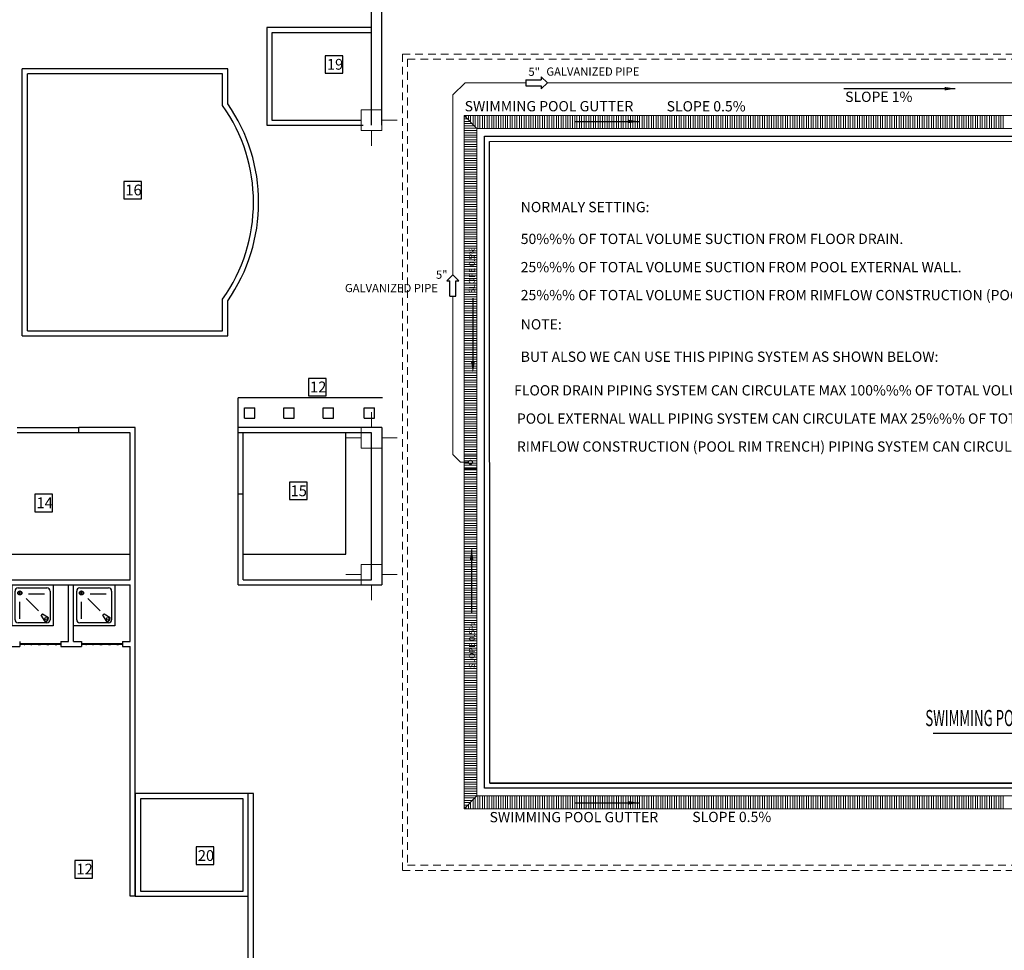
# Model space of a CAD drawing. Units: inches. Extents: x 1557 to 4546, y -197 to 498.
# Drawn here: x 1722 to 1741, y 149 to 168 of the extents above; entities that cross this region are included whole.
import ezdxf

# ---------------------------------------------------------------- set-up
doc = ezdxf.new("R2010")
doc.units = ezdxf.units.IN
doc.header["$LTSCALE"] = 0.03
doc.header["$MEASUREMENT"] = 0
doc.linetypes.add('ACAD_ISO04W100', pattern=[30.5, 24, -3, 0.5, -3])
doc.linetypes.add('HIDDEN', pattern=[0.375, 0.25, -0.125])
for name, color, linetype in [('2', 250, 'Continuous'), ('A-Door-G', 230, 'Continuous'), ('A-Finishing Thin0_G', 146, 'Continuous'), ('A-Sanitary-Fixture-G', 161, 'Continuous'), ('ARCH PLAN', 8, 'Continuous'), ('EQU', 4, 'Continuous'), ('mobleman', 4, 'Continuous'), ('PLUMBING-COLD', 5, 'ACAD_ISO04W100'), ('setoon gozari', 1, 'Continuous'), ('T', 1, 'Continuous')]:
    doc.layers.add(name, color=color, linetype=linetype)
doc.layers.add('A-Wall-Thick 2-G', color=7, linetype='Continuous', lineweight=25, true_color=0x3b6587)
doc.layers.add('mecanical', color=221, linetype='Continuous', lineweight=30)
doc.styles.add('SIMPLEX', font='simplex')
doc.styles.get("Standard").update_dxf_attribs({"font": 'arial.ttf'})

# ---------------------------------------------------------------- blocks, each defined once
blk = doc.blocks.new('1.123')
at = {"layer": 'ARCH PLAN', "color": 221, "lineweight": 0, "ltscale": 0.5}
for p, q in [((1122.354, 616.88), (1122.354, 616.63)), ((1122.354, 616.63), (1122.354, 616.88)), ((1122.404, 616.63), (1122.404, 616.88)), ((1122.444, 616.63), (1122.444, 616.88)), ((1122.494, 616.63), (1122.494, 616.88)), ((1122.534, 616.63), (1122.534, 616.88)), ((1122.584, 616.63), (1122.584, 616.88)), ((1122.624, 616.63), (1122.624, 616.88)), ((1122.674, 616.63), (1122.674, 616.88)), ((1122.714, 616.63), (1122.714, 616.88)), ((1122.764, 616.63), (1122.764, 616.88)), ((1122.804, 616.63), (1122.804, 616.88)), ((1122.854, 616.63), (1122.854, 616.88)), ((1122.894, 616.63), (1122.894, 616.88)), ((1122.944, 616.63), (1122.944, 616.88)), ((1122.984, 616.63), (1122.984, 616.88)), ((1123.034, 616.63), (1123.034, 616.88)), ((1123.074, 616.63), (1123.074, 616.88)), ((1123.124, 616.63), (1123.124, 616.88)), ((1123.164, 616.63), (1123.164, 616.88)), ((1123.214, 616.63), (1123.214, 616.88)), ((1123.254, 616.63), (1123.254, 616.88)), ((1123.304, 616.63), (1123.304, 616.88)), ((1123.344, 616.63), (1123.344, 616.88)), ((1123.394, 616.63), (1123.394, 616.88)), ((1123.434, 616.63), (1123.434, 616.88)), ((1123.484, 616.63), (1123.484, 616.88)), ((1123.524, 616.63), (1123.524, 616.88)), ((1123.574, 616.63), (1123.574, 616.88)), ((1123.614, 616.63), (1123.614, 616.88)), ((1123.664, 616.63), (1123.664, 616.88)), ((1123.704, 616.63), (1123.704, 616.88)), ((1123.754, 616.63), (1123.754, 616.88)), ((1123.794, 616.63), (1123.794, 616.88)), ((1123.844, 616.63), (1123.844, 616.88)), ((1123.884, 616.63), (1123.884, 616.88)), ((1123.934, 616.63), (1123.934, 616.88)), ((1123.974, 616.63), (1123.974, 616.88)), ((1124.024, 616.63), (1124.024, 616.88)), ((1124.064, 616.63), (1124.064, 616.88)), ((1124.114, 616.63), (1124.114, 616.88)), ((1124.154, 616.63), (1124.154, 616.88)), ((1124.204, 616.63), (1124.204, 616.88)), ((1124.244, 616.63), (1124.244, 616.88)), ((1124.294, 616.63), (1124.294, 616.88)), ((1124.334, 616.63), (1124.334, 616.88)), ((1124.384, 616.63), (1124.384, 616.88)), ((1124.424, 616.63), (1124.424, 616.88)), ((1124.474, 616.63), (1124.474, 616.88)), ((1124.514, 616.63), (1124.514, 616.88)), ((1124.564, 616.63), (1124.564, 616.88)), ((1124.604, 616.63), (1124.604, 616.88)), ((1124.654, 616.63), (1124.654, 616.88)), ((1124.694, 616.63), (1124.694, 616.88)), ((1124.744, 616.63), (1124.744, 616.88)), ((1124.784, 616.63), (1124.784, 616.88)), ((1124.834, 616.63), (1124.834, 616.88)), ((1124.874, 616.63), (1124.874, 616.88)), ((1124.924, 616.63), (1124.924, 616.88)), ((1124.964, 616.63), (1124.964, 616.88)), ((1125.014, 616.63), (1125.014, 616.88)), ((1125.054, 616.63), (1125.054, 616.88)), ((1125.104, 616.63), (1125.104, 616.88)), ((1125.144, 616.63), (1125.144, 616.88)), ((1125.194, 616.63), (1125.194, 616.88)), ((1125.234, 616.63), (1125.234, 616.88)), ((1125.284, 616.63), (1125.284, 616.88)), ((1125.324, 616.63), (1125.324, 616.88)), ((1125.374, 616.63), (1125.374, 616.88)), ((1125.414, 616.63), (1125.414, 616.88)), ((1125.464, 616.63), (1125.464, 616.88)), ((1125.504, 616.63), (1125.504, 616.88)), ((1125.554, 616.63), (1125.554, 616.88)), ((1125.594, 616.63), (1125.594, 616.88)), ((1125.644, 616.63), (1125.644, 616.88)), ((1125.684, 616.63), (1125.684, 616.88)), ((1125.734, 616.63), (1125.734, 616.88)), ((1125.774, 616.63), (1125.774, 616.88)), ((1125.824, 616.63), (1125.824, 616.88)), ((1125.864, 616.63), (1125.864, 616.88)), ((1125.914, 616.63), (1125.914, 616.88)), ((1125.954, 616.63), (1125.954, 616.88)), ((1126.004, 616.63), (1126.004, 616.88)), ((1126.044, 616.63), (1126.044, 616.88)), ((1126.094, 616.63), (1126.094, 616.88)), ((1126.134, 616.63), (1126.134, 616.88)), ((1126.184, 616.63), (1126.184, 616.88)), ((1126.224, 616.63), (1126.224, 616.88)), ((1126.274, 616.63), (1126.274, 616.88)), ((1126.314, 616.63), (1126.314, 616.88)), ((1126.364, 616.63), (1126.364, 616.88)), ((1126.404, 616.63), (1126.404, 616.88)), ((1126.454, 616.63), (1126.454, 616.88)), ((1126.494, 616.63), (1126.494, 616.88)), ((1126.544, 616.63), (1126.544, 616.88)), ((1126.584, 616.63), (1126.584, 616.88)), ((1126.634, 616.63), (1126.634, 616.88)), ((1126.674, 616.63), (1126.674, 616.88)), ((1126.724, 616.63), (1126.724, 616.88)), ((1126.764, 616.63), (1126.764, 616.88)), ((1126.814, 616.63), (1126.814, 616.88)), ((1126.854, 616.63), (1126.854, 616.88)), ((1126.904, 616.63), (1126.904, 616.88)), ((1126.944, 616.63), (1126.944, 616.88)), ((1126.994, 616.63), (1126.994, 616.88)), ((1127.034, 616.63), (1127.034, 616.88)), ((1127.084, 616.63), (1127.084, 616.88)), ((1127.124, 616.63), (1127.124, 616.88)), ((1127.174, 616.63), (1127.174, 616.88)), ((1127.214, 616.63), (1127.214, 616.88)), ((1127.264, 616.63), (1127.264, 616.88)), ((1127.304, 616.63), (1127.304, 616.88)), ((1127.354, 616.63), (1127.354, 616.88)), ((1127.394, 616.63), (1127.394, 616.88)), ((1127.444, 616.63), (1127.444, 616.88)), ((1127.484, 616.63), (1127.484, 616.88)), ((1127.534, 616.63), (1127.534, 616.88)), ((1127.574, 616.63), (1127.574, 616.88)), ((1127.624, 616.63), (1127.624, 616.88)), ((1127.664, 616.63), (1127.664, 616.88)), ((1127.714, 616.63), (1127.714, 616.88)), ((1127.754, 616.63), (1127.754, 616.88)), ((1127.804, 616.63), (1127.804, 616.88)), ((1127.844, 616.63), (1127.844, 616.88)), ((1127.894, 616.63), (1127.894, 616.88)), ((1127.934, 616.63), (1127.934, 616.88)), ((1127.984, 616.63), (1127.984, 616.88)), ((1128.024, 616.63), (1128.024, 616.88)), ((1128.074, 616.63), (1128.074, 616.88)), ((1128.114, 616.63), (1128.114, 616.88)), ((1128.164, 616.63), (1128.164, 616.88)), ((1128.204, 616.63), (1128.204, 616.88)), ((1128.254, 616.63), (1128.254, 616.88)), ((1128.294, 616.63), (1128.294, 616.88)), ((1128.344, 616.63), (1128.344, 616.88)), ((1128.384, 616.63), (1128.384, 616.88)), ((1128.434, 616.63), (1128.434, 616.88)), ((1128.474, 616.63), (1128.474, 616.88)), ((1128.524, 616.63), (1128.524, 616.88)), ((1128.564, 616.63), (1128.564, 616.88)), ((1128.614, 616.63), (1128.614, 616.88)), ((1128.654, 616.63), (1128.654, 616.88)), ((1128.704, 616.63), (1128.704, 616.88)), ((1128.744, 616.63), (1128.744, 616.88)), ((1128.794, 616.63), (1128.794, 616.88)), ((1128.834, 616.63), (1128.834, 616.88)), ((1128.884, 616.63), (1128.884, 616.88)), ((1128.924, 616.63), (1128.924, 616.88)), ((1128.974, 616.63), (1128.974, 616.88)), ((1129.014, 616.63), (1129.014, 616.88)), ((1129.064, 616.63), (1129.064, 616.88)), ((1129.104, 616.63), (1129.104, 616.88)), ((1129.154, 616.63), (1129.154, 616.88)), ((1129.194, 616.63), (1129.194, 616.88)), ((1129.244, 616.63), (1129.244, 616.88)), ((1129.284, 616.63), (1129.284, 616.88)), ((1129.334, 616.63), (1129.334, 616.88)), ((1129.374, 616.63), (1129.374, 616.88)), ((1129.424, 616.63), (1129.424, 616.88)), ((1129.464, 616.63), (1129.464, 616.88)), ((1129.514, 616.63), (1129.514, 616.88)), ((1129.554, 616.63), (1129.554, 616.88)), ((1129.604, 616.63), (1129.604, 616.88)), ((1129.644, 616.63), (1129.644, 616.88)), ((1129.694, 616.63), (1129.694, 616.88)), ((1129.734, 616.63), (1129.734, 616.88)), ((1129.784, 616.63), (1129.784, 616.88)), ((1129.824, 616.63), (1129.824, 616.88)), ((1129.874, 616.63), (1129.874, 616.88)), ((1129.914, 616.63), (1129.914, 616.88)), ((1129.964, 616.63), (1129.964, 616.88)), ((1130.004, 616.63), (1130.004, 616.88)), ((1130.054, 616.63), (1130.054, 616.88)), ((1130.094, 616.63), (1130.094, 616.88)), ((1130.144, 616.63), (1130.144, 616.88)), ((1130.184, 616.63), (1130.184, 616.88)), ((1130.234, 616.63), (1130.234, 616.88)), ((1130.274, 616.63), (1130.274, 616.88)), ((1130.324, 616.63), (1130.324, 616.88)), ((1130.364, 616.63), (1130.364, 616.88)), ((1130.414, 616.63), (1130.414, 616.88)), ((1130.454, 616.63), (1130.454, 616.88)), ((1130.504, 616.63), (1130.504, 616.88)), ((1130.544, 616.63), (1130.544, 616.88)), ((1130.594, 616.63), (1130.594, 616.88)), ((1130.634, 616.63), (1130.634, 616.88)), ((1130.684, 616.63), (1130.684, 616.88)), ((1130.724, 616.63), (1130.724, 616.88)), ((1130.774, 616.63), (1130.774, 616.88)), ((1130.814, 616.63), (1130.814, 616.88)), ((1130.864, 616.63), (1130.864, 616.88)), ((1130.904, 616.63), (1130.904, 616.88)), ((1130.954, 616.63), (1130.954, 616.88)), ((1130.994, 616.63), (1130.994, 616.88)), ((1131.044, 616.63), (1131.044, 616.88)), ((1131.084, 616.63), (1131.084, 616.88)), ((1131.134, 616.63), (1131.134, 616.88)), ((1131.174, 616.63), (1131.174, 616.88)), ((1131.224, 616.63), (1131.224, 616.88)), ((1131.264, 616.63), (1131.264, 616.88)), ((1131.314, 616.63), (1131.314, 616.88)), ((1131.354, 616.63), (1131.354, 616.88)), ((1131.404, 616.63), (1131.404, 616.88)), ((1131.444, 616.63), (1131.444, 616.88)), ((1131.494, 616.63), (1131.494, 616.88)), ((1131.534, 616.63), (1131.534, 616.88)), ((1131.584, 616.63), (1131.584, 616.88)), ((1131.624, 616.63), (1131.624, 616.88)), ((1131.674, 616.63), (1131.674, 616.88)), ((1131.714, 616.63), (1131.714, 616.88)), ((1131.764, 616.63), (1131.764, 616.88)), ((1131.804, 616.63), (1131.804, 616.88)), ((1131.854, 616.63), (1131.854, 616.88)), ((1131.894, 616.63), (1131.894, 616.88)), ((1131.944, 616.63), (1131.944, 616.88)), ((1131.984, 616.63), (1131.984, 616.88)), ((1132.034, 616.63), (1132.034, 616.88)), ((1132.074, 616.63), (1132.074, 616.88)), ((1132.124, 616.63), (1132.124, 616.88)), ((1132.164, 616.63), (1132.164, 616.88)), ((1132.214, 616.63), (1132.214, 616.88)), ((1132.254, 616.63), (1132.254, 616.88)), ((1132.304, 616.63), (1132.304, 616.88)), ((1132.344, 616.63), (1132.344, 616.88)), ((1132.394, 616.63), (1132.394, 616.88)), ((1132.434, 616.63), (1132.434, 616.88)), ((1132.484, 616.63), (1132.484, 616.88)), ((1132.524, 616.63), (1132.524, 616.88)), ((1132.574, 616.63), (1132.574, 616.88)), ((1132.614, 616.63), (1132.614, 616.88)), ((1132.664, 616.63), (1132.664, 616.88)), ((1132.704, 616.63), (1132.704, 616.88)), ((1132.754, 616.63), (1132.754, 616.88)), ((1132.794, 616.63), (1132.794, 616.88)), ((1132.844, 616.63), (1132.844, 616.88)), ((1132.884, 616.63), (1132.884, 616.88)), ((1132.934, 616.63), (1132.934, 616.88)), ((1132.974, 616.63), (1132.974, 616.88)), ((1133.024, 616.63), (1133.024, 616.88)), ((1133.064, 616.63), (1133.064, 616.88)), ((1133.114, 616.63), (1133.114, 616.88)), ((1133.154, 616.63), (1133.154, 616.88)), ((1133.204, 616.63), (1133.204, 616.88)), ((1133.244, 616.63), (1133.244, 616.88)), ((1133.294, 616.63), (1133.294, 616.88)), ((1133.334, 616.63), (1133.334, 616.88)), ((1133.384, 616.63), (1133.384, 616.88)), ((1133.424, 616.63), (1133.424, 616.88)), ((1133.474, 616.63), (1133.474, 616.88)), ((1133.514, 616.63), (1133.514, 616.88)), ((1133.564, 616.63), (1133.564, 616.88)), ((1133.604, 616.63), (1133.604, 616.88)), ((1133.654, 616.63), (1133.654, 616.88)), ((1133.694, 616.63), (1133.694, 616.88)), ((1133.744, 616.63), (1133.744, 616.88)), ((1133.784, 616.63), (1133.784, 616.88)), ((1133.834, 616.63), (1133.834, 616.88)), ((1133.874, 616.63), (1133.874, 616.88)), ((1133.924, 616.63), (1133.924, 616.88)), ((1133.964, 616.63), (1133.964, 616.88)), ((1134.014, 616.63), (1134.014, 616.88)), ((1134.054, 616.63), (1134.054, 616.88)), ((1134.104, 616.63), (1134.104, 616.88)), ((1134.144, 616.63), (1134.144, 616.88)), ((1134.194, 616.63), (1134.194, 616.88)), ((1134.234, 616.63), (1134.234, 616.88)), ((1134.284, 616.63), (1134.284, 616.88)), ((1134.324, 616.63), (1134.324, 616.88)), ((1134.374, 616.63), (1134.374, 616.88)), ((1134.414, 616.63), (1134.414, 616.88)), ((1134.464, 616.63), (1134.464, 616.88)), ((1134.504, 616.63), (1134.504, 616.88)), ((1134.554, 616.63), (1134.554, 616.88)), ((1134.594, 616.63), (1134.594, 616.88)), ((1134.644, 616.63), (1134.644, 616.88)), ((1134.684, 616.63), (1134.684, 616.88)), ((1134.734, 616.63), (1134.734, 616.88)), ((1134.774, 616.63), (1134.774, 616.88)), ((1134.824, 616.63), (1134.824, 616.88)), ((1134.864, 616.63), (1134.864, 616.88)), ((1134.914, 616.63), (1134.914, 616.88)), ((1134.954, 616.63), (1134.954, 616.88)), ((1135.004, 616.63), (1135.004, 616.88)), ((1135.044, 616.63), (1135.044, 616.88)), ((1135.094, 616.63), (1135.094, 616.88)), ((1135.134, 616.63), (1135.134, 616.88)), ((1135.184, 616.63), (1135.184, 616.88)), ((1135.224, 616.63), (1135.224, 616.88)), ((1135.274, 616.63), (1135.274, 616.88)), ((1135.314, 616.63), (1135.314, 616.88)), ((1135.364, 616.63), (1135.364, 616.872)), ((1122.174, 616.7), (1122.174, 616.63)), ((1122.174, 616.63), (1122.174, 616.7)), ((1122.224, 616.63), (1122.224, 616.75)), ((1122.264, 616.79), (1122.264, 616.63)), ((1122.264, 616.63), (1122.264, 616.79)), ((1122.314, 616.63), (1122.314, 616.84)), ((1135.404, 616.63), (1135.404, 616.832)), ((1135.454, 616.63), (1135.454, 616.782)), ((1135.494, 616.63), (1135.494, 616.742)), ((1135.544, 616.63), (1135.544, 616.692)), ((1122.134, 616.63), (1122.134, 616.66)), ((1135.584, 616.63), (1135.584, 616.652))]:
    blk.add_line(p, q, dxfattribs=at)
blk = doc.blocks.new('1.223')
at = {"layer": 'ARCH PLAN', "color": 221, "lineweight": 0, "ltscale": 0.5}
for p, q in [((1122.104, 627.129), (1122.354, 627.129)), ((1122.104, 627.079), (1122.354, 627.079)), ((1122.104, 627.039), (1122.354, 627.039)), ((1122.104, 626.989), (1122.354, 626.989)), ((1122.104, 626.949), (1122.354, 626.949)), ((1122.104, 626.899), (1122.354, 626.899)), ((1122.104, 626.859), (1122.354, 626.859)), ((1122.104, 626.809), (1122.354, 626.809)), ((1122.104, 626.769), (1122.354, 626.769)), ((1122.104, 626.719), (1122.354, 626.719)), ((1122.104, 626.679), (1122.354, 626.679)), ((1122.104, 626.629), (1122.354, 626.629)), ((1122.104, 626.589), (1122.354, 626.589)), ((1122.104, 626.539), (1122.354, 626.539)), ((1122.104, 626.499), (1122.354, 626.499)), ((1122.104, 626.449), (1122.354, 626.449)), ((1122.104, 626.409), (1122.354, 626.409)), ((1122.104, 626.359), (1122.354, 626.359)), ((1122.104, 626.319), (1122.354, 626.319)), ((1122.104, 626.269), (1122.354, 626.269)), ((1122.104, 626.229), (1122.354, 626.229)), ((1122.354, 626.179), (1122.104, 626.179)), ((1122.104, 626.129), (1122.354, 626.129)), ((1122.104, 626.089), (1122.354, 626.089)), ((1122.104, 626.039), (1122.354, 626.039)), ((1122.104, 625.999), (1122.354, 625.999)), ((1122.104, 625.949), (1122.354, 625.949)), ((1122.104, 625.909), (1122.354, 625.909)), ((1122.104, 625.859), (1122.354, 625.859)), ((1122.104, 625.819), (1122.354, 625.819)), ((1122.104, 625.769), (1122.354, 625.769)), ((1122.104, 625.729), (1122.354, 625.729)), ((1122.104, 625.679), (1122.354, 625.679)), ((1122.104, 625.639), (1122.354, 625.639)), ((1122.104, 625.589), (1122.354, 625.589)), ((1122.104, 625.549), (1122.354, 625.549)), ((1122.104, 625.499), (1122.354, 625.499)), ((1122.104, 625.459), (1122.354, 625.459)), ((1122.104, 625.409), (1122.354, 625.409)), ((1122.104, 625.369), (1122.354, 625.369)), ((1122.104, 625.319), (1122.354, 625.319)), ((1122.104, 625.279), (1122.354, 625.279)), ((1122.104, 625.229), (1122.354, 625.229)), ((1122.104, 625.189), (1122.354, 625.189)), ((1122.104, 625.139), (1122.354, 625.139)), ((1122.104, 625.099), (1122.354, 625.099)), ((1122.104, 625.049), (1122.354, 625.049)), ((1122.104, 625.009), (1122.354, 625.009)), ((1122.104, 624.959), (1122.354, 624.959)), ((1122.104, 624.919), (1122.354, 624.919)), ((1122.104, 624.869), (1122.354, 624.869)), ((1122.104, 624.829), (1122.354, 624.829)), ((1122.104, 624.779), (1122.354, 624.779)), ((1122.104, 624.739), (1122.354, 624.739)), ((1122.104, 624.689), (1122.354, 624.689)), ((1122.104, 624.649), (1122.354, 624.649)), ((1122.104, 624.599), (1122.354, 624.599)), ((1122.104, 624.559), (1122.354, 624.559)), ((1122.104, 624.509), (1122.354, 624.509)), ((1122.104, 624.469), (1122.354, 624.469)), ((1122.104, 624.419), (1122.354, 624.419)), ((1122.104, 624.379), (1122.354, 624.379)), ((1122.104, 624.329), (1122.354, 624.329)), ((1122.104, 624.289), (1122.354, 624.289)), ((1122.104, 624.239), (1122.354, 624.239)), ((1122.104, 624.199), (1122.354, 624.199)), ((1122.104, 624.149), (1122.354, 624.149)), ((1122.104, 624.109), (1122.354, 624.109)), ((1122.104, 624.059), (1122.354, 624.059)), ((1122.104, 624.019), (1122.354, 624.019)), ((1122.104, 623.969), (1122.354, 623.969)), ((1122.104, 623.929), (1122.354, 623.929)), ((1122.104, 623.879), (1122.354, 623.879)), ((1122.104, 623.839), (1122.354, 623.839)), ((1122.104, 623.789), (1122.354, 623.789)), ((1122.104, 623.749), (1122.354, 623.749)), ((1122.104, 623.699), (1122.354, 623.699)), ((1122.104, 623.659), (1122.354, 623.659)), ((1122.104, 623.609), (1122.354, 623.609)), ((1122.104, 623.569), (1122.354, 623.569)), ((1122.104, 623.519), (1122.354, 623.519)), ((1122.104, 623.479), (1122.354, 623.479)), ((1122.104, 623.429), (1122.354, 623.429)), ((1122.104, 623.389), (1122.354, 623.389)), ((1122.104, 623.339), (1122.354, 623.339)), ((1122.104, 623.299), (1122.354, 623.299)), ((1122.104, 623.249), (1122.354, 623.249)), ((1122.104, 623.209), (1122.354, 623.209)), ((1122.104, 623.159), (1122.354, 623.159)), ((1122.104, 623.119), (1122.354, 623.119)), ((1122.104, 623.069), (1122.354, 623.069)), ((1122.104, 623.029), (1122.354, 623.029)), ((1122.354, 622.979), (1122.104, 622.979)), ((1122.104, 622.929), (1122.354, 622.929)), ((1122.104, 622.889), (1122.354, 622.889)), ((1122.104, 622.839), (1122.354, 622.839)), ((1122.104, 622.799), (1122.354, 622.799)), ((1122.104, 622.749), (1122.354, 622.749)), ((1122.104, 622.709), (1122.354, 622.709)), ((1122.104, 622.659), (1122.354, 622.659)), ((1122.104, 622.619), (1122.354, 622.619)), ((1122.104, 622.569), (1122.354, 622.569)), ((1122.104, 622.529), (1122.354, 622.529)), ((1122.104, 622.479), (1122.354, 622.479)), ((1122.104, 622.439), (1122.354, 622.439)), ((1122.104, 622.389), (1122.354, 622.389)), ((1122.104, 622.349), (1122.354, 622.349)), ((1122.104, 622.299), (1122.354, 622.299)), ((1122.104, 622.259), (1122.354, 622.259)), ((1122.104, 622.209), (1122.354, 622.209)), ((1122.104, 622.169), (1122.354, 622.169)), ((1122.104, 622.119), (1122.354, 622.119)), ((1122.104, 622.079), (1122.354, 622.079)), ((1122.104, 622.029), (1122.354, 622.029)), ((1122.104, 621.989), (1122.354, 621.989)), ((1122.104, 621.939), (1122.354, 621.939)), ((1122.104, 621.899), (1122.354, 621.899)), ((1122.104, 621.849), (1122.354, 621.849)), ((1122.104, 621.809), (1122.354, 621.809)), ((1122.104, 621.759), (1122.354, 621.759)), ((1122.104, 621.719), (1122.354, 621.719)), ((1122.104, 621.669), (1122.354, 621.669)), ((1122.104, 621.629), (1122.354, 621.629)), ((1122.104, 621.579), (1122.354, 621.579)), ((1122.104, 621.539), (1122.354, 621.539)), ((1122.104, 621.489), (1122.354, 621.489)), ((1122.104, 621.449), (1122.354, 621.449)), ((1122.104, 621.399), (1122.354, 621.399)), ((1122.104, 621.359), (1122.354, 621.359)), ((1122.104, 621.309), (1122.354, 621.309)), ((1122.104, 621.269), (1122.354, 621.269)), ((1122.104, 621.219), (1122.354, 621.219)), ((1122.104, 621.179), (1122.354, 621.179)), ((1122.104, 621.129), (1122.354, 621.129)), ((1122.104, 621.089), (1122.354, 621.089)), ((1122.104, 621.039), (1122.354, 621.039)), ((1122.104, 620.999), (1122.354, 620.999)), ((1122.104, 620.949), (1122.354, 620.949)), ((1122.104, 620.909), (1122.354, 620.909)), ((1122.104, 620.859), (1122.354, 620.859)), ((1122.104, 620.819), (1122.354, 620.819)), ((1122.104, 620.769), (1122.354, 620.769)), ((1122.104, 620.729), (1122.354, 620.729)), ((1122.104, 620.679), (1122.354, 620.679)), ((1122.104, 620.639), (1122.354, 620.639)), ((1122.104, 620.589), (1122.354, 620.589)), ((1122.104, 620.549), (1122.354, 620.549)), ((1122.104, 620.499), (1122.354, 620.499)), ((1122.104, 620.459), (1122.354, 620.459)), ((1122.104, 620.409), (1122.354, 620.409)), ((1122.104, 620.369), (1122.354, 620.369)), ((1122.104, 620.319), (1122.354, 620.319)), ((1122.104, 620.279), (1122.354, 620.279)), ((1122.104, 620.229), (1122.354, 620.229)), ((1122.104, 620.189), (1122.354, 620.189)), ((1122.104, 620.139), (1122.354, 620.139)), ((1122.104, 620.099), (1122.354, 620.099)), ((1122.104, 620.049), (1122.354, 620.049)), ((1122.104, 620.009), (1122.354, 620.009)), ((1122.104, 619.959), (1122.354, 619.959)), ((1122.104, 619.919), (1122.354, 619.919)), ((1122.104, 619.869), (1122.354, 619.869)), ((1122.104, 619.829), (1122.354, 619.829)), ((1122.354, 619.779), (1122.104, 619.779)), ((1122.104, 619.729), (1122.354, 619.729)), ((1122.104, 619.689), (1122.354, 619.689)), ((1122.104, 619.639), (1122.354, 619.639)), ((1122.104, 619.599), (1122.354, 619.599)), ((1122.104, 619.549), (1122.354, 619.549)), ((1122.104, 619.509), (1122.354, 619.509)), ((1122.104, 619.459), (1122.354, 619.459)), ((1122.104, 619.419), (1122.354, 619.419)), ((1122.104, 619.369), (1122.354, 619.369)), ((1122.104, 619.329), (1122.354, 619.329)), ((1122.104, 619.279), (1122.354, 619.279)), ((1122.104, 619.239), (1122.354, 619.239)), ((1122.104, 619.189), (1122.354, 619.189)), ((1122.104, 619.149), (1122.354, 619.149)), ((1122.104, 619.099), (1122.354, 619.099)), ((1122.104, 619.059), (1122.354, 619.059)), ((1122.104, 619.009), (1122.354, 619.009)), ((1122.104, 618.969), (1122.354, 618.969)), ((1122.104, 618.919), (1122.354, 618.919)), ((1122.104, 618.879), (1122.354, 618.879)), ((1122.104, 618.829), (1122.354, 618.829)), ((1122.104, 618.789), (1122.354, 618.789)), ((1122.104, 618.739), (1122.354, 618.739)), ((1122.104, 618.699), (1122.354, 618.699)), ((1122.104, 618.649), (1122.354, 618.649)), ((1122.104, 618.609), (1122.354, 618.609)), ((1122.104, 618.559), (1122.354, 618.559)), ((1122.104, 618.519), (1122.354, 618.519)), ((1122.104, 618.469), (1122.354, 618.469)), ((1122.104, 618.429), (1122.354, 618.429)), ((1122.104, 618.379), (1122.354, 618.379)), ((1122.104, 618.339), (1122.354, 618.339)), ((1122.104, 618.289), (1122.354, 618.289)), ((1122.104, 618.249), (1122.354, 618.249)), ((1122.104, 618.199), (1122.354, 618.199)), ((1122.104, 618.159), (1122.354, 618.159)), ((1122.104, 618.109), (1122.354, 618.109)), ((1122.104, 618.069), (1122.354, 618.069)), ((1122.104, 618.019), (1122.354, 618.019)), ((1122.104, 617.979), (1122.354, 617.979)), ((1122.104, 617.929), (1122.354, 617.929)), ((1122.104, 617.889), (1122.354, 617.889)), ((1122.104, 617.839), (1122.354, 617.839)), ((1122.104, 617.799), (1122.354, 617.799)), ((1122.104, 617.749), (1122.354, 617.749)), ((1122.104, 617.709), (1122.354, 617.709)), ((1122.104, 617.659), (1122.354, 617.659)), ((1122.104, 617.619), (1122.354, 617.619)), ((1122.104, 617.569), (1122.354, 617.569)), ((1122.104, 617.529), (1122.354, 617.529)), ((1122.104, 617.479), (1122.354, 617.479)), ((1122.104, 617.439), (1122.354, 617.439)), ((1122.104, 617.389), (1122.354, 617.389)), ((1122.104, 617.349), (1122.354, 617.349)), ((1122.104, 617.299), (1122.354, 617.299)), ((1122.104, 617.259), (1122.354, 617.259)), ((1122.104, 617.209), (1122.354, 617.209)), ((1122.104, 617.169), (1122.354, 617.169)), ((1122.104, 617.119), (1122.354, 617.119)), ((1122.104, 617.079), (1122.354, 617.079)), ((1122.104, 617.029), (1122.354, 617.029)), ((1122.104, 616.989), (1122.354, 616.989)), ((1122.104, 616.939), (1122.354, 616.939)), ((1122.104, 616.899), (1122.354, 616.899)), ((1122.104, 616.849), (1122.322, 616.849)), ((1122.104, 616.809), (1122.282, 616.809)), ((1122.104, 616.759), (1122.232, 616.759)), ((1122.104, 616.719), (1122.192, 616.719)), ((1122.104, 616.669), (1122.142, 616.669))]:
    blk.add_line(p, q, dxfattribs=at)
blk = doc.blocks.new('FLESH')
at = {"linetype": 'ByBlock'}
blk.add_solid([(-0.043, -0.27), (0.047, -0.27), (0, 0)], dxfattribs=at)
blk = doc.blocks.new('inlet')
at = {"layer": 'PLUMBING-COLD', "color": 3}
for p, q in [((1677.251, 141.384), (1677.136, 141.264)), ((1677.251, 141.384), (1677.366, 141.264)), ((1677.136, 141.264), (1677.191, 141.264)), ((1677.191, 140.963), (1677.191, 141.264)), ((1677.311, 141.264), (1677.366, 141.264)), ((1677.311, 140.963), (1677.311, 141.264)), ((1677.191, 140.963), (1677.311, 140.963))]:
    blk.add_line(p, q, dxfattribs=at)
blk = doc.blocks.new('ty')
at = {"color": 8}
for p, q in [((-676.568, -177.096), (-676.368, -177.096)), ((-676.568, -177.296), (-676.568, -177.096)), ((-676.368, -177.296), (-676.368, -177.096)), ((-676.568, -177.296), (-676.368, -177.296))]:
    blk.add_line(p, q, dxfattribs=at)
blk = doc.blocks.new('Bath8')
at = {"color": 8}
for p, q in [((-0.8, -0.8), (-0.8, 0)), ((-0.8, 0), (0, 0)), ((0, 0), (0, -0.8)), ((-0.74, -0.68), (-0.74, -0.12)), ((-0.68, -0.06), (-0.12, -0.06)), ((-0.629, -0.476), (-0.629, -0.17)), ((-0.156, -0.087), (-0.232, -0.208)), ((-0.085, -0.157), (-0.207, -0.234)), ((-0.06, -0.12), (-0.06, -0.68)), ((-0.533, -0.524), (-0.292, -0.284)), ((-0.604, -0.648), (-0.684, -0.648)), ((-0.12, -0.74), (-0.68, -0.74)), ((-0.644, -0.688), (-0.644, -0.608)), ((-0.138, -0.645), (-0.473, -0.645)), ((0, -0.8), (-0.8, -0.8))]:
    blk.add_line(p, q, dxfattribs=at)
for centre, radius in [((-0.137, -0.136), 0.0267), ((-0.644, -0.648), 0.04)]:
    blk.add_circle(centre, radius, dxfattribs=at)
for centre, radius, start, end in [((-0.68, -0.12), 0.06, 90, 180), ((-0.164, -0.166), 0.08, 6.3258, 83.6742), ((-0.12, -0.12), 0.06, 0, 90), ((-0.164, -0.166), 0.08, 211.9973, 238.0027), ((-0.68, -0.68), 0.06, 180, 270), ((-0.12, -0.68), 0.06, 270, 0)]:
    blk.add_arc(centre, radius, start, end, dxfattribs=at)
blk = doc.blocks.new('5y5y4y5')
at = {"layer": 'setoon gozari', "color": 8, "lineweight": 0, "ltscale": 0.5}
for p, q in [((-989.39, -192.821), (-989.39, -192.521)), ((-989.19, -192.821), (-989.59, -192.821)), ((-989.59, -192.821), (-989.59, -193.221)), ((-989.19, -193.221), (-989.19, -192.821)), ((-989.59, -193.021), (-989.89, -193.021)), ((-989.19, -193.021), (-988.89, -193.021)), ((-989.59, -193.221), (-989.19, -193.221)), ((-989.39, -193.221), (-989.39, -193.521)), ((-989.39, -199.008), (-989.39, -198.708)), ((-989.19, -199.008), (-989.59, -199.008)), ((-989.59, -199.008), (-989.59, -199.408)), ((-989.19, -199.408), (-989.19, -199.008)), ((-989.59, -199.208), (-989.89, -199.208)), ((-989.19, -199.208), (-988.89, -199.208)), ((-989.59, -199.408), (-989.19, -199.408)), ((-989.39, -199.408), (-989.39, -199.708)), ((-989.39, -201.672), (-989.39, -201.372)), ((-989.19, -201.672), (-989.59, -201.672)), ((-989.59, -201.672), (-989.59, -202.072)), ((-989.19, -202.072), (-989.19, -201.672)), ((-989.59, -201.872), (-989.89, -201.872)), ((-989.19, -201.872), (-988.89, -201.872)), ((-989.59, -202.072), (-989.19, -202.072)), ((-989.39, -202.072), (-989.39, -202.372))]:
    blk.add_line(p, q, dxfattribs=at)
blk = doc.blocks.new('1st')
at = {"layer": '2', "color": 8}
for p, q in [((2619.026, 192.587), (2616.988, 192.587)), ((2616.988, 192.587), (2616.988, 190.687)), ((2619.026, 192.487), (2617.088, 192.487)), ((2617.088, 192.487), (2617.088, 190.787)), ((2616.226, 191.787), (2612.226, 191.786)), ((2612.226, 186.581), (2612.226, 191.786)), ((2612.226, 186.581), (2612.226, 191.786)), ((2616.226, 191.101), (2616.226, 191.787)), ((2616.126, 191.687), (2612.326, 191.686)), ((2612.326, 186.681), (2612.326, 191.686)), ((2616.126, 191.07), (2616.126, 191.687)), ((2617.088, 190.787), (2618.826, 190.787)), ((2616.988, 190.687), (2618.866, 190.687)), ((2621.326, 190.372), (2646.226, 190.374)), ((2616.126, 186.681), (2616.126, 187.298)), ((2616.226, 186.581), (2616.226, 187.266)), ((2612.226, 186.581), (2616.226, 186.581)), ((2612.326, 186.681), (2616.126, 186.681)), ((2616.427, 184.797), (2616.427, 185.378)), ((2619.238, 185.378), (2616.427, 185.378)), ((2618.527, 182.332), (2618.527, 184.697)), ((2611.327, 182.332), (2614.327, 182.332)), ((2616.527, 182.332), (2618.527, 182.332)), ((2612.977, 180.582), (2612.177, 180.582)), ((2614.177, 180.582), (2613.377, 180.582)), ((2612.977, 180.572), (2612.177, 180.572)), ((2614.177, 180.572), (2613.377, 180.572)), ((2621.327, 177.87), (2646.227, 177.872))]:
    blk.add_line(p, q, dxfattribs=at)
for points in [[(2621.227, 177.77), (2621.226, 190.472), (2646.426, 190.474), (2646.427, 177.772)], [(2621.327, 177.87), (2621.326, 190.372), (2646.326, 190.374), (2646.327, 177.872)], [(2616.627, 175.667), (2616.627, 177.667), (2614.427, 177.667), (2614.427, 175.667)], [(2616.527, 175.767), (2616.527, 177.567), (2614.527, 177.567), (2614.527, 175.767)]]:
    blk.add_lwpolyline(points, close=True, dxfattribs=at)
for radius, start, end in [(3.26, 324.6522, 35.3548), (3.36, 325.1993, 34.8076)]:
    blk.add_arc((2613.468, 189.184), radius, start, end, dxfattribs=at)
for points in [[(2612.177, 180.572), (2612.19, 180.577), (2612.218, 180.588), (2612.267, 180.562), (2612.326, 180.592), (2612.399, 180.561), (2612.477, 180.592), (2612.564, 180.561), (2612.646, 180.592), (2612.73, 180.562), (2612.808, 180.592), (2612.883, 180.563), (2612.937, 180.583), (2612.968, 180.582), (2612.977, 180.582)], [(2613.377, 180.572), (2613.39, 180.577), (2613.418, 180.588), (2613.467, 180.562), (2613.526, 180.592), (2613.599, 180.561), (2613.677, 180.592), (2613.764, 180.561), (2613.846, 180.592), (2613.93, 180.562), (2614.008, 180.592), (2614.083, 180.563), (2614.137, 180.583), (2614.168, 180.582), (2614.177, 180.582)]]:
    blk.add_open_spline(points, degree=3, knots=[0, 0, 0, 0, 0.0403416, 0.0879673, 0.1497368, 0.2200868, 0.3072605, 0.3873459, 0.4827914, 0.5545586, 0.6425556, 0.7151289, 0.7827167, 0.8084716, 0.8084716, 0.8084716, 0.8084716], dxfattribs=at)
at = {"layer": 'A-Door-G', "color": 8}
for p, q in [((2612.127, 184.796), (2613.327, 184.796)), ((2613.327, 184.696), (2612.127, 184.696)), ((2616.427, 183.497), (2616.427, 184.697)), ((2616.527, 183.497), (2616.527, 184.697))]:
    blk.add_line(p, q, dxfattribs=at)
at = {"layer": 'A-Finishing Thin0_G', "color": 8}
for p, q in [((2613.127, 180.632), (2613.127, 181.732)), ((2613.227, 180.632), (2613.227, 181.732)), ((2612.177, 180.632), (2612.177, 180.532)), ((2612.977, 180.632), (2613.127, 180.632)), ((2612.977, 180.632), (2612.977, 180.532)), ((2613.227, 180.632), (2613.377, 180.632)), ((2613.377, 180.632), (2613.377, 180.532)), ((2612.027, 180.532), (2612.177, 180.532)), ((2612.977, 180.532), (2613.377, 180.532))]:
    blk.add_line(p, q, dxfattribs=at)
at = {"layer": 'A-Wall-Thick 2-G', "color": 8}
for p, q in [((2619.026, 190.687), (2619.026, 193.297)), ((2619.226, 190.687), (2619.226, 193.397)), ((2614.427, 184.796), (2613.327, 184.796)), ((2613.327, 184.696), (2613.327, 184.796)), ((2614.427, 175.667), (2614.427, 184.796)), ((2616.427, 184.697), (2616.427, 184.797)), ((2619.227, 184.797), (2616.427, 184.797)), ((2619.227, 184.797), (2619.227, 181.732)), ((2614.327, 184.696), (2613.327, 184.696)), ((2614.327, 181.832), (2614.327, 184.696)), ((2619.027, 184.697), (2616.427, 184.697)), ((2619.027, 181.832), (2619.027, 184.697)), ((2616.427, 181.732), (2616.427, 183.497)), ((2616.527, 183.497), (2616.427, 183.497)), ((2616.527, 181.832), (2616.527, 183.497)), ((2610.827, 181.832), (2614.327, 181.832)), ((2612.027, 181.732), (2614.327, 181.732)), ((2614.327, 180.632), (2614.327, 181.732)), ((2616.427, 181.732), (2619.227, 181.732)), ((2616.527, 181.832), (2619.027, 181.832)), ((2614.177, 180.632), (2614.327, 180.632)), ((2614.177, 180.632), (2614.177, 180.532)), ((2614.177, 180.532), (2614.327, 180.532)), ((2614.327, 175.667), (2614.327, 180.532)), ((2616.727, 177.667), (2616.627, 177.667)), ((2616.627, 173.985), (2616.627, 177.667)), ((2616.727, 174.185), (2616.727, 177.667)), ((2614.427, 175.667), (2614.327, 175.667))]:
    blk.add_line(p, q, dxfattribs=at)
for radius, start, end in [(51.032, 43.8933, 90.8374), (50.832, 43.984, 90.8407)]:
    blk.add_arc((2621.419, 152.618), radius, start, end, dxfattribs=at)
at = {"layer": 'mobleman', "color": 8, "ltscale": 0.5}
for points in [[(2618.468, 192.04), (2618.126, 192.04), (2618.126, 191.697), (2618.468, 191.697)], [(2614.545, 189.592), (2614.202, 189.592), (2614.202, 189.249), (2614.545, 189.249)], [(2618.141, 185.755), (2617.798, 185.755), (2617.798, 185.412), (2618.141, 185.412)], [(2617.772, 183.736), (2617.43, 183.736), (2617.43, 183.393), (2617.772, 183.393)], [(2612.815, 183.498), (2612.472, 183.498), (2612.472, 183.155), (2612.815, 183.155)], [(2615.955, 176.627), (2615.613, 176.627), (2615.613, 176.284), (2615.955, 176.284)], [(2613.593, 176.364), (2613.25, 176.364), (2613.25, 176.021), (2613.593, 176.021)]]:
    blk.add_lwpolyline(points, close=True, dxfattribs=at)
at = {"layer": '2', "color": 8, "lineweight": 0, "xscale": -1, "rotation": 270.0034695512365}
for p in [(2793.811, 861.557), (2794.575, 861.557), (2795.338, 861.557), (2796.138, 861.557)]:
    blk.add_blockref('ty', p, dxfattribs=at)
at = {"layer": 'A-Sanitary-Fixture-G', "color": 8, "rotation": 270.0034695512365}
for p in [(2612.827, 180.932), (2614.027, 180.932)]:
    blk.add_blockref('Bath8', p, dxfattribs=at)
at = {"layer": 'A-Wall-Thick 2-G', "color": 8}
blk.add_blockref('5y5y4y5', (3608.417, 383.804), dxfattribs=at)
at = {"layer": 'mobleman', "color": 8, "ltscale": 0.5, "char_height": 0.2104, "attachment_point": 1}
for s, insert in [('19', (2618.157, 191.978)), ('16', (2614.233, 189.53)), ('12', (2617.829, 185.693)), ('15', (2617.45, 183.67)), ('14', (2612.503, 183.435)), ('20', (2615.644, 176.565)), ('12', (2613.281, 176.301))]:
    blk.add_mtext_dynamic_manual_height_columns(s, width=0.75297, gutter_width=1, heights=[0], dxfattribs=dict(at, insert=insert))

msp = doc.modelspace()

# ---------------------------------------------------------------- linework, layer by layer
at = {"layer": 'ARCH PLAN', "color": 6, "lineweight": 0, "ltscale": 0.5}
for p, q in [((1730.216, 166.061), (1730.454, 166.299)), ((1730.454, 166.299), (1731.636, 166.299)), ((1732.057, 166.299), (1741.607, 166.299)), ((1730.216, 162.561), (1730.216, 166.061)), ((1730.216, 159.061), (1730.216, 162.14)), ((1730.368, 158.908), (1730.216, 159.061)), ((1730.521, 158.908), (1730.368, 158.908))]:
    msp.add_line(p, q, dxfattribs=at)
at = {"layer": 'ARCH PLAN', "color": 2, "lineweight": 0, "ltscale": 0.5}
for p, q in [((1730.685, 165.409), (1730.435, 165.659)), ((1730.685, 159.035), (1730.435, 159.035)), ((1730.685, 158.781), (1730.435, 158.781)), ((1730.685, 152.407), (1730.435, 152.157))]:
    msp.add_line(p, q, dxfattribs=at)
for points in [[(1730.435, 152.157), (1730.435, 165.659), (1756.435, 165.659), (1756.435, 152.157)], [(1756.185, 165.409), (1756.185, 152.407), (1730.685, 152.407), (1730.685, 165.409)]]:
    msp.add_lwpolyline(points, close=True, dxfattribs=at)
at = {"layer": 'EQU', "lineweight": -3}
msp.add_circle((1730.56, 158.908), 0.0387, dxfattribs=at)
at = {"layer": 'mecanical', "color": 8, "linetype": 'HIDDEN', "lineweight": 0, "ltscale": 20}
for p, q in [((1729.235, 166.859), (1758.243, 166.859)), ((1729.235, 166.859), (1729.235, 150.957)), ((1729.335, 166.759), (1758.27, 166.759)), ((1729.335, 166.759), (1729.335, 151.057)), ((1729.335, 151.057), (1758.035, 151.057)), ((1729.235, 150.957), (1758.035, 150.957))]:
    msp.add_line(p, q, dxfattribs=at)
at = {"layer": 'T', "lineweight": -3}
for p, q in [((1737.826, 166.185), (1739.999, 166.185)), ((1732.592, 165.547), (1733.837, 165.547)), ((1732.592, 165.547), (1733.837, 165.547)), ((1730.607, 162.103), (1730.607, 160.858)), ((1730.583, 155.965), (1730.583, 157.21)), ((1741.724, 153.626), (1739.566, 153.626)), ((1732.592, 152.27), (1733.837, 152.27)), ((1732.592, 152.27), (1733.837, 152.27))]:
    msp.add_line(p, q, dxfattribs=at)

# ---------------------------------------------------------------- block references
at = {"layer": 'ARCH PLAN', "color": 221, "lineweight": 0, "xscale": -1, "rotation": 269.9999999999984}
for name in ['1.123', '1.223']:
    msp.add_blockref(name, (1113.804, -969.947), dxfattribs=at)
at = {"layer": 'ARCH PLAN', "color": 221, "lineweight": 0, "rotation": 269.9999999999983}
msp.add_blockref('1.223', (1113.804, 1287.763), dxfattribs=at)
at = {"layer": 'mecanical', "lineweight": 0}
for name, p in [('1st', (-890.393, -25.214)), ('inlet', (52.965, 21.177))]:
    msp.add_blockref(name, p, dxfattribs=at)
at = {"layer": 'mecanical', "lineweight": 0, "rotation": 270}
msp.add_blockref('inlet', (1590.673, 1843.55), dxfattribs=at)
at = {"layer": 'T', "lineweight": -3, "yscale": 0.7742100000000001, "zscale": 0.7742100000000001}
for p, xscale, rotation in [((1739.999, 166.185), 0.7742100000000001, 269.9999999999983), ((1733.837, 165.547), 0.7742100000000001, 269.9999999999983), ((1730.608, 160.649), 0.7742100000000001, 179.9999999999983), ((1730.583, 157.21), -0.7742100000000001, 359.9999999999983), ((1733.837, 152.27), -0.7742100000000001, 269.9999999999984)]:
    msp.add_blockref('FLESH', p, dxfattribs=dict(at, xscale=xscale, rotation=rotation))

# ---------------------------------------------------------------- texts
at = {"layer": 'T', "lineweight": -3}
for s, height, p in [('5"', 0.16, (1731.688, 166.434)), ('GALVANIZED PIPE', 0.16, (1732.037, 166.437)), ('SLOPE 1%', 0.2, (1737.854, 165.926)), ('SWIMMING POOL GUTTER', 0.2, (1730.446, 165.743)), ('SLOPE 0.5%', 0.2, (1734.379, 165.741)), ('5"', 0.16, (1729.888, 162.481)), ('GALVANIZED PIPE', 0.16, (1728.116, 162.22)), ('SWIMMING POOL GUTTER', 0.2, (1730.931, 151.894)), ('SLOPE 0.5%', 0.2, (1734.878, 151.898))]:
    msp.add_text(s, height=height, dxfattribs=at).set_placement(p)
at = {"layer": 'T', "color": 6, "style": 'SIMPLEX', "oblique": 10}
for s, p in [('NORMALY SETTING:', (1731.538, 163.778)), ('NOTE:', (1731.538, 161.493)), ('BUT ALSO WE CAN USE THIS PIPING SYSTEM AS SHOWN BELOW:', (1731.538, 160.863))]:
    msp.add_text(s, height=0.2, dxfattribs=at).set_placement(p)
at = {"layer": 'T', "style": 'SIMPLEX', "oblique": 10}
for s, p in [('50%%% OF TOTAL VOLUME SUCTION FROM FLOOR DRAIN.', (1731.538, 163.158)), ('25%%% OF TOTAL VOLUME SUCTION FROM POOL EXTERNAL WALL.', (1731.538, 162.608)), ('25%%% OF TOTAL VOLUME SUCTION FROM RIMFLOW CONSTRUCTION (POOL RIM TRENCH).', (1731.538, 162.063)), (' FLOOR DRAIN PIPING SYSTEM CAN CIRCULATE MAX 100%%% OF TOTAL VOLUME SUCTION FROM.', (1731.348, 160.208)), ('POOL EXTERNAL WALL PIPING SYSTEM CAN CIRCULATE MAX 25%%% OF TOTAL VOLUME SUCTION FROM.', (1731.463, 159.658)), ('RIMFLOW CONSTRUCTION (POOL RIM TRENCH) PIPING SYSTEM CAN CIRCULATE MAX 70%%% OF TOTAL VOLUME SUCTION FROM.', (1731.463, 159.113))]:
    msp.add_text(s, height=0.2, dxfattribs=at).set_placement(p)
at = {"layer": 'T', "lineweight": -3}
for p in [(1730.645, 162.199), (1730.645, 154.896)]:
    msp.add_text('SLOPE 0.5%', height=0.1161, rotation=90, dxfattribs=at).set_placement(p)
at = {"layer": 'T', "lineweight": -3, "style": 'SIMPLEX', "oblique": 10, "width": 0.6}
msp.add_text('SWIMMING POOL', height=0.3144, rotation=360, dxfattribs=at).set_placement((1739.415, 153.767))

doc.saveas('drawing.dxf')
